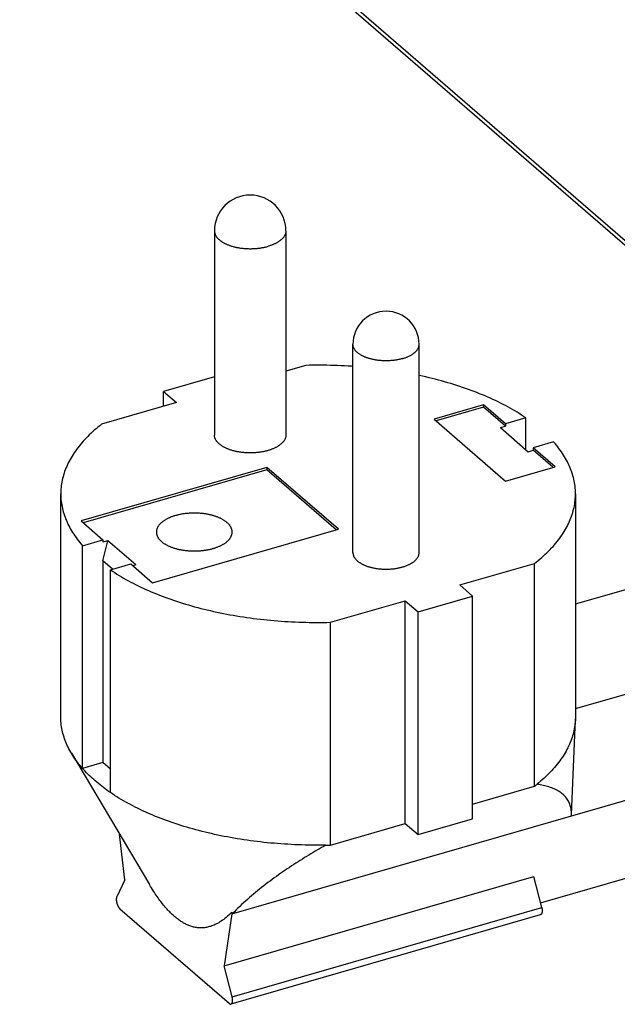
# Model space of a CAD drawing. Units: millimetres. Extents: x -802 to 4836, y -986 to 2914.
# Drawn here: x 2587 to 2629, y -777 to -708 of the extents above; entities that cross this region are included whole.
import ezdxf

# ---------------------------------------------------------------- set-up
doc = ezdxf.new("R2010")
doc.units = ezdxf.units.MM
doc.header["$LTSCALE"] = 19.36
doc.layers.get('0').update_dxf_attribs({"linetype": 'CONTINUOUS'})
doc.layers.add('SEMPLIF', color=7, linetype='CONTINUOUS')

msp = doc.modelspace()

# ---------------------------------------------------------------- linework, layer by layer
at = {"color": 9, "linetype": 'Continuous'}
msp.add_line((2468.499, -584.381), (2928.899, -983.152), dxfattribs=at)
at = {"color": 7, "linetype": 'Continuous'}
msp.add_line((2468.71, -584.887), (2929.11, -983.658), dxfattribs=at)
at = {"layer": 'SEMPLIF', "color": 7, "linetype": 'Continuous'}
for p, q in [((2600.494, -722.906), (2600.494, -737.195)), ((2605.494, -722.906), (2605.494, -737.195)), ((2610.179, -745.423), (2610.179, -730.844)), ((2614.809, -745.423), (2614.809, -730.844)), ((2606.885, -732.318), (2605.494, -732.72)), ((2600.494, -733.128), (2596.942, -734.153)), ((2596.942, -735.189), (2596.942, -734.153)), ((2596.942, -734.153), (2597.839, -734.93)), ((2597.839, -734.93), (2592.602, -736.442)), ((2619.317, -735.081), (2615.853, -736.081)), ((2619.317, -735.081), (2619.317, -735.254)), ((2620.842, -736.402), (2619.317, -735.081)), ((2619.317, -735.254), (2616.003, -736.211)), ((2620.842, -736.575), (2619.317, -735.254)), ((2615.853, -736.081), (2620.853, -740.412)), ((2622.266, -735.991), (2620.842, -736.402)), ((2620.842, -736.402), (2620.842, -736.575)), ((2622.266, -738.21), (2622.266, -735.991)), ((2620.494, -736.676), (2620.842, -736.575)), ((2620.494, -736.676), (2622.444, -738.365)), ((2624.216, -737.68), (2622.792, -738.091)), ((2622.444, -738.365), (2622.792, -738.264)), ((2622.792, -738.091), (2622.792, -738.264)), ((2624.317, -739.412), (2622.792, -738.091)), ((2624.167, -739.455), (2622.792, -738.264)), ((2604.161, -739.456), (2591.171, -743.206)), ((2604.161, -739.629), (2591.321, -743.336)), ((2604.161, -739.456), (2604.161, -739.629)), ((2609.161, -743.787), (2604.161, -739.456)), ((2609.011, -743.83), (2604.161, -739.629)), ((2620.853, -740.412), (2624.317, -739.412)), ((2589.743, -756.896), (2589.744, -741.308)), ((2591.171, -743.206), (2592.696, -744.527)), ((2596.171, -747.537), (2609.161, -743.787)), ((2591.272, -744.938), (2592.696, -744.527)), ((2592.696, -744.527), (2592.696, -744.7)), ((2592.696, -745.999), (2593.044, -744.6)), ((2593.044, -744.6), (2592.696, -744.7)), ((2594.994, -746.289), (2593.044, -744.6)), ((2591.272, -760.526), (2591.272, -744.938)), ((2625.744, -749.018), (2639.477, -745.054)), ((2592.696, -745.999), (2592.695, -760.115)), ((2593.371, -746.584), (2592.696, -745.999)), ((2593.222, -746.627), (2594.646, -746.216)), ((2593.222, -762.215), (2593.222, -746.627)), ((2594.646, -746.216), (2596.171, -747.537)), ((2594.994, -746.289), (2594.796, -746.346)), ((2617.649, -747.688), (2622.885, -746.177)), ((2622.885, -761.765), (2622.885, -746.177)), ((2618.546, -748.465), (2617.649, -747.688)), ((2608.602, -750.3), (2613.839, -748.788)), ((2613.838, -764.376), (2613.839, -748.788)), ((2613.839, -748.788), (2614.735, -749.565)), ((2614.735, -749.565), (2618.546, -748.465)), ((2618.545, -764.053), (2618.546, -748.465)), ((2614.735, -765.153), (2614.735, -749.565)), ((2608.602, -765.888), (2608.602, -750.3)), ((2625.743, -756.334), (2645.812, -750.541)), ((2601.71, -770.688), (2655.057, -755.288)), ((2625.461, -763.75), (2625.739, -757.086)), ((2590.488, -759.459), (2595.951, -768.656)), ((2592.695, -760.115), (2591.272, -760.526)), ((2593.222, -760.571), (2592.695, -760.115)), ((2618.545, -763.017), (2622.885, -761.765)), ((2622.885, -761.765), (2622.943, -761.719)), ((2622.943, -761.719), (2623, -761.674)), ((2623, -761.674), (2623.056, -761.628)), ((2614.735, -765.153), (2618.545, -764.053)), ((2623.297, -769.921), (2645.811, -763.422)), ((2625.456, -763.833), (2625.461, -763.75)), ((2608.602, -765.888), (2613.838, -764.376)), ((2613.838, -764.376), (2614.735, -765.153)), ((2594.224, -768.315), (2593.847, -765.113)), ((2608.459, -765.891), (2608.602, -765.888)), ((2601.17, -774.331), (2622.821, -768.081)), ((2623.381, -770.247), (2622.821, -768.081)), ((2594.224, -768.315), (2593.663, -769.51)), ((2593.88, -770.347), (2601.514, -776.959)), ((2601.71, -770.688), (2601.17, -774.331)), ((2601.653, -777.006), (2623.303, -770.756)), ((2601.764, -770.673), (2601.699, -770.599)), ((2601.699, -770.599), (2601.71, -770.688)), ((2601.73, -776.497), (2601.17, -774.331))]:
    msp.add_line(p, q, dxfattribs=at)
at = {"layer": 'SEMPLIF', "color": 9, "linetype": 'Continuous'}
msp.add_line((2601.73, -776.497), (2623.381, -770.247), dxfattribs=at)
for points in [[(2600.494, -722.906), (2600.495, -722.934), (2600.497, -722.962), (2600.5, -722.989), (2600.504, -723.017), (2600.51, -723.045), (2600.517, -723.073), (2600.525, -723.1), (2600.534, -723.128), (2600.545, -723.155), (2600.556, -723.182), (2600.569, -723.209), (2600.583, -723.236), (2600.599, -723.263), (2600.615, -723.29), (2600.633, -723.316), (2600.652, -723.342), (2600.672, -723.368), (2600.693, -723.394), (2600.715, -723.419), (2600.739, -723.445), (2600.763, -723.47), (2600.789, -723.494), (2600.816, -723.519), (2600.843, -723.543), (2600.872, -723.567), (2600.902, -723.59), (2600.933, -723.613), (2600.965, -723.636), (2600.998, -723.659), (2601.032, -723.681), (2601.067, -723.702), (2601.103, -723.724), (2601.14, -723.744), (2601.178, -723.765), (2601.217, -723.785), (2601.256, -723.805), (2601.297, -723.824), (2601.338, -723.842), (2601.38, -723.861), (2601.423, -723.878), (2601.467, -723.896), (2601.512, -723.912), (2601.557, -723.929), (2601.603, -723.944), (2601.649, -723.96), (2601.697, -723.974), (2601.744, -723.989), (2601.793, -724.002), (2601.842, -724.015), (2601.892, -724.028), (2601.942, -724.04), (2601.993, -724.051), (2602.044, -724.062), (2602.096, -724.073), (2602.148, -724.082), (2602.201, -724.091), (2602.254, -724.1), (2602.307, -724.108), (2602.361, -724.115), (2602.415, -724.122), (2602.469, -724.128), (2602.524, -724.134), (2602.579, -724.139), (2602.634, -724.143), (2602.689, -724.147), (2602.744, -724.15), (2602.8, -724.152), (2602.855, -724.154), (2602.911, -724.155), (2602.967, -724.156), (2603.022, -724.156), (2603.078, -724.155), (2603.134, -724.154), (2603.189, -724.152), (2603.245, -724.15), (2603.3, -724.147), (2603.355, -724.143), (2603.41, -724.139), (2603.465, -724.134), (2603.52, -724.128), (2603.574, -724.122), (2603.628, -724.115), (2603.682, -724.108), (2603.735, -724.1), (2603.788, -724.091), (2603.841, -724.082), (2603.893, -724.073), (2603.945, -724.062), (2603.996, -724.051), (2604.047, -724.04), (2604.097, -724.028), (2604.147, -724.015), (2604.196, -724.002), (2604.244, -723.989)], [(2605.494, -722.906), (2605.494, -722.934), (2605.492, -722.962), (2605.489, -722.99), (2605.485, -723.017), (2605.479, -723.045), (2605.472, -723.073), (2605.464, -723.1), (2605.455, -723.128), (2605.444, -723.155), (2605.433, -723.182), (2605.42, -723.209), (2605.406, -723.236), (2605.39, -723.263), (2605.374, -723.29), (2605.356, -723.316), (2605.337, -723.342), (2605.317, -723.368), (2605.296, -723.394), (2605.274, -723.42), (2605.25, -723.445), (2605.226, -723.47), (2605.2, -723.495), (2605.173, -723.519), (2605.145, -723.543), (2605.117, -723.567), (2605.087, -723.59), (2605.056, -723.614), (2605.024, -723.636), (2604.991, -723.659), (2604.956, -723.681), (2604.921, -723.702), (2604.886, -723.724), (2604.849, -723.745), (2604.811, -723.765), (2604.772, -723.785), (2604.732, -723.805), (2604.692, -723.824), (2604.651, -723.842), (2604.609, -723.861), (2604.566, -723.878), (2604.522, -723.896), (2604.477, -723.912), (2604.432, -723.929), (2604.386, -723.944), (2604.34, -723.96), (2604.292, -723.974), (2604.244, -723.989)], [(2613.652, -731.847), (2613.604, -731.86), (2613.555, -731.873), (2613.506, -731.885), (2613.456, -731.897), (2613.406, -731.908), (2613.355, -731.919), (2613.303, -731.929), (2613.252, -731.938), (2613.199, -731.947), (2613.147, -731.955), (2613.094, -731.962), (2613.04, -731.969), (2612.987, -731.975), (2612.933, -731.981), (2612.878, -731.986), (2612.824, -731.99), (2612.769, -731.994), (2612.715, -731.997), (2612.66, -731.999), (2612.605, -732), (2612.55, -732.001), (2612.494, -732.002), (2612.439, -732.001), (2612.384, -732), (2612.329, -731.999), (2612.274, -731.997), (2612.22, -731.994), (2612.165, -731.99), (2612.111, -731.986), (2612.056, -731.981), (2612.002, -731.975), (2611.949, -731.969), (2611.895, -731.962), (2611.842, -731.955), (2611.79, -731.947), (2611.737, -731.938), (2611.685, -731.929), (2611.634, -731.919), (2611.583, -731.908), (2611.533, -731.897), (2611.483, -731.885), (2611.434, -731.873), (2611.385, -731.86), (2611.337, -731.847), (2611.29, -731.833), (2611.243, -731.818), (2611.197, -731.803), (2611.152, -731.787), (2611.107, -731.771), (2611.063, -731.754), (2611.021, -731.737), (2610.978, -731.719), (2610.937, -731.701), (2610.897, -731.682), (2610.858, -731.663), (2610.819, -731.643), (2610.781, -731.623), (2610.745, -731.602), (2610.709, -731.581), (2610.675, -731.56), (2610.641, -731.538), (2610.609, -731.516), (2610.577, -731.493), (2610.547, -731.47), (2610.518, -731.447), (2610.49, -731.423), (2610.463, -731.399), (2610.437, -731.375), (2610.412, -731.35), (2610.389, -731.325), (2610.366, -731.3), (2610.345, -731.274), (2610.325, -731.249), (2610.307, -731.223), (2610.289, -731.197), (2610.273, -731.17), (2610.258, -731.144), (2610.245, -731.117), (2610.232, -731.09), (2610.221, -731.063), (2610.212, -731.036), (2610.203, -731.009), (2610.196, -730.982), (2610.19, -730.954), (2610.185, -730.927), (2610.182, -730.899), (2610.18, -730.872), (2610.179, -730.844)], [(2613.652, -731.847), (2613.699, -731.833), (2613.746, -731.818), (2613.792, -731.803), (2613.837, -731.787), (2613.882, -731.771), (2613.926, -731.754), (2613.968, -731.737), (2614.01, -731.719), (2614.052, -731.701), (2614.092, -731.682), (2614.131, -731.663), (2614.17, -731.643), (2614.207, -731.623), (2614.244, -731.602), (2614.28, -731.581), (2614.314, -731.56), (2614.348, -731.538), (2614.38, -731.516), (2614.412, -731.493), (2614.442, -731.47), (2614.471, -731.447), (2614.499, -731.423), (2614.526, -731.399), (2614.552, -731.375), (2614.577, -731.35), (2614.6, -731.325), (2614.623, -731.3), (2614.644, -731.274), (2614.664, -731.249), (2614.682, -731.223), (2614.7, -731.197), (2614.716, -731.17), (2614.731, -731.144), (2614.744, -731.117), (2614.757, -731.09), (2614.768, -731.063), (2614.777, -731.036), (2614.786, -731.009), (2614.793, -730.982), (2614.799, -730.954), (2614.804, -730.927), (2614.807, -730.899), (2614.809, -730.872), (2614.809, -730.844)]]:
    msp.add_lwpolyline(points, dxfattribs=at)
at = {"layer": 'SEMPLIF', "color": 7, "linetype": 'Continuous'}
for points in [[(2610.179, -732.391), (2610.084, -732.385), (2609.839, -732.369), (2609.594, -732.356), (2609.349, -732.344), (2609.103, -732.334), (2608.857, -732.325), (2608.611, -732.319), (2608.364, -732.314), (2608.118, -732.31), (2607.871, -732.308), (2607.625, -732.308), (2607.378, -732.31), (2607.132, -732.313), (2606.885, -732.318)], [(2622.266, -735.991), (2622.119, -735.892), (2621.969, -735.794), (2621.816, -735.697), (2621.661, -735.601), (2621.504, -735.506), (2621.343, -735.413), (2621.181, -735.32), (2621.015, -735.229), (2620.847, -735.138), (2620.677, -735.049), (2620.504, -734.961), (2620.329, -734.874), (2620.152, -734.789), (2619.972, -734.704), (2619.79, -734.621), (2619.606, -734.539), (2619.419, -734.459), (2619.23, -734.379), (2619.039, -734.301), (2618.846, -734.225), (2618.651, -734.149), (2618.454, -734.075), (2618.255, -734.002), (2618.054, -733.931), (2617.85, -733.861), (2617.645, -733.793), (2617.439, -733.725), (2617.23, -733.66), (2617.019, -733.596), (2616.807, -733.533), (2616.593, -733.471), (2616.378, -733.411), (2616.161, -733.353), (2615.942, -733.296), (2615.722, -733.241), (2615.5, -733.187), (2615.277, -733.134), (2615.052, -733.084), (2614.826, -733.034), (2614.809, -733.031)], [(2592.602, -736.442), (2592.471, -736.546), (2592.342, -736.651), (2592.215, -736.757), (2592.092, -736.863), (2591.972, -736.971), (2591.854, -737.08), (2591.74, -737.189), (2591.629, -737.299), (2591.52, -737.41), (2591.415, -737.521), (2591.313, -737.633), (2591.214, -737.746), (2591.118, -737.86), (2591.025, -737.974), (2590.935, -738.089), (2590.848, -738.204), (2590.765, -738.32), (2590.685, -738.437), (2590.608, -738.554), (2590.534, -738.672), (2590.463, -738.79), (2590.396, -738.908), (2590.332, -739.027), (2590.271, -739.147), (2590.213, -739.267), (2590.159, -739.387), (2590.108, -739.508), (2590.06, -739.629), (2590.016, -739.75), (2589.975, -739.872), (2589.937, -739.993), (2589.903, -740.116), (2589.872, -740.238), (2589.844, -740.36), (2589.82, -740.483), (2589.799, -740.606), (2589.781, -740.729), (2589.767, -740.852), (2589.756, -740.975), (2589.749, -741.099), (2589.745, -741.222), (2589.744, -741.308)], [(2604.244, -738.278), (2604.196, -738.291), (2604.148, -738.304), (2604.1, -738.316), (2604.05, -738.328), (2604.001, -738.339), (2603.951, -738.35), (2603.9, -738.36), (2603.849, -738.37), (2603.798, -738.379), (2603.746, -738.387), (2603.693, -738.395), (2603.641, -738.402), (2603.588, -738.409), (2603.535, -738.415), (2603.482, -738.421), (2603.428, -738.426), (2603.374, -738.43), (2603.32, -738.434), (2603.266, -738.438), (2603.212, -738.44), (2603.157, -738.442), (2603.103, -738.444), (2603.048, -738.445), (2602.994, -738.445), (2602.939, -738.445), (2602.885, -738.444), (2602.83, -738.442), (2602.776, -738.44), (2602.722, -738.438), (2602.668, -738.434), (2602.614, -738.43), (2602.56, -738.426), (2602.506, -738.421), (2602.453, -738.415), (2602.4, -738.409), (2602.347, -738.402), (2602.294, -738.395), (2602.242, -738.387), (2602.19, -738.379), (2602.139, -738.37), (2602.088, -738.36), (2602.037, -738.35), (2601.987, -738.339), (2601.937, -738.328), (2601.888, -738.316), (2601.84, -738.304), (2601.791, -738.291), (2601.744, -738.278), (2601.697, -738.264), (2601.651, -738.249), (2601.605, -738.234), (2601.56, -738.219), (2601.516, -738.203), (2601.472, -738.187), (2601.429, -738.17), (2601.387, -738.153), (2601.346, -738.135), (2601.305, -738.117), (2601.265, -738.098), (2601.226, -738.079), (2601.188, -738.059), (2601.151, -738.039), (2601.114, -738.019), (2601.079, -737.998), (2601.044, -737.977), (2601.011, -737.956), (2600.978, -737.934), (2600.946, -737.912), (2600.915, -737.889), (2600.885, -737.867), (2600.857, -737.843), (2600.829, -737.82), (2600.802, -737.796), (2600.776, -737.772), (2600.752, -737.748), (2600.728, -737.723), (2600.706, -737.698), (2600.684, -737.673), (2600.664, -737.648), (2600.645, -737.622), (2600.627, -737.597), (2600.61, -737.571), (2600.594, -737.545), (2600.579, -737.518), (2600.566, -737.492), (2600.553, -737.465), (2600.542, -737.439), (2600.532, -737.412), (2600.523, -737.385), (2600.515, -737.358), (2600.509, -737.331), (2600.503, -737.304), (2600.499, -737.277), (2600.496, -737.249), (2600.495, -737.222), (2600.494, -737.195)], [(2605.494, -737.195), (2605.493, -737.222), (2605.492, -737.25), (2605.489, -737.277), (2605.484, -737.304), (2605.479, -737.331), (2605.473, -737.358), (2605.465, -737.385), (2605.456, -737.412), (2605.446, -737.439), (2605.435, -737.466), (2605.422, -737.492), (2605.409, -737.519), (2605.394, -737.545), (2605.378, -737.571), (2605.361, -737.597), (2605.343, -737.623), (2605.324, -737.648), (2605.304, -737.673), (2605.282, -737.698), (2605.26, -737.723), (2605.236, -737.748), (2605.211, -737.772), (2605.186, -737.796), (2605.159, -737.82), (2605.131, -737.843), (2605.102, -737.867), (2605.073, -737.889), (2605.042, -737.912), (2605.01, -737.934), (2604.977, -737.956), (2604.944, -737.977), (2604.909, -737.999), (2604.874, -738.019), (2604.837, -738.04), (2604.8, -738.059), (2604.762, -738.079), (2604.723, -738.098), (2604.683, -738.117), (2604.642, -738.135), (2604.601, -738.153), (2604.559, -738.17), (2604.516, -738.187), (2604.472, -738.203), (2604.428, -738.219), (2604.383, -738.234), (2604.337, -738.249), (2604.291, -738.264), (2604.244, -738.278)], [(2625.744, -741.31), (2625.744, -741.273), (2625.741, -741.15), (2625.735, -741.026), (2625.726, -740.903), (2625.713, -740.78), (2625.697, -740.657), (2625.677, -740.534), (2625.654, -740.411), (2625.628, -740.289), (2625.598, -740.166), (2625.565, -740.044), (2625.529, -739.922), (2625.489, -739.8), (2625.446, -739.679), (2625.4, -739.558), (2625.35, -739.437), (2625.297, -739.317), (2625.241, -739.197), (2625.181, -739.077), (2625.119, -738.958), (2625.053, -738.839), (2624.983, -738.721), (2624.911, -738.603), (2624.835, -738.485), (2624.756, -738.369), (2624.674, -738.252), (2624.588, -738.137), (2624.5, -738.022), (2624.408, -737.907), (2624.314, -737.793), (2624.216, -737.68)], [(2589.744, -741.308), (2589.744, -741.345), (2589.747, -741.468), (2589.753, -741.592), (2589.762, -741.715), (2589.775, -741.838), (2589.791, -741.961), (2589.811, -742.084), (2589.834, -742.207), (2589.86, -742.329), (2589.89, -742.452), (2589.923, -742.574), (2589.959, -742.696), (2589.999, -742.818), (2590.042, -742.939), (2590.088, -743.06), (2590.138, -743.181), (2590.191, -743.301), (2590.247, -743.422), (2590.306, -743.541), (2590.369, -743.66), (2590.435, -743.779), (2590.505, -743.898), (2590.577, -744.015), (2590.653, -744.133), (2590.732, -744.25), (2590.814, -744.366), (2590.899, -744.482), (2590.988, -744.597), (2591.08, -744.711), (2591.174, -744.825), (2591.272, -744.938)], [(2622.885, -746.177), (2623.017, -746.072), (2623.146, -745.967), (2623.272, -745.861), (2623.396, -745.755), (2623.516, -745.647), (2623.633, -745.539), (2623.748, -745.429), (2623.859, -745.319), (2623.967, -745.209), (2624.073, -745.097), (2624.175, -744.985), (2624.274, -744.872), (2624.37, -744.758), (2624.463, -744.644), (2624.553, -744.529), (2624.639, -744.414), (2624.723, -744.298), (2624.803, -744.181), (2624.88, -744.064), (2624.954, -743.946), (2625.025, -743.828), (2625.092, -743.71), (2625.156, -743.591), (2625.217, -743.471), (2625.275, -743.351), (2625.329, -743.231), (2625.38, -743.11), (2625.428, -742.989), (2625.472, -742.868), (2625.513, -742.747), (2625.551, -742.625), (2625.585, -742.503), (2625.616, -742.38), (2625.644, -742.258), (2625.668, -742.135), (2625.689, -742.012), (2625.707, -741.889), (2625.721, -741.766), (2625.732, -741.643), (2625.739, -741.52), (2625.743, -741.396), (2625.744, -741.31)], [(2625.744, -741.31), (2625.743, -756.915), (2625.741, -757.036), (2625.739, -757.086)], [(2601.734, -743.982), (2601.733, -743.954), (2601.731, -743.926), (2601.728, -743.897), (2601.724, -743.869), (2601.719, -743.841), (2601.712, -743.813), (2601.704, -743.785), (2601.695, -743.757), (2601.685, -743.729), (2601.673, -743.701), (2601.661, -743.674), (2601.647, -743.646), (2601.632, -743.619), (2601.616, -743.592), (2601.599, -743.565), (2601.58, -743.538), (2601.561, -743.511), (2601.54, -743.485), (2601.518, -743.459), (2601.495, -743.433), (2601.471, -743.407), (2601.446, -743.382), (2601.42, -743.357), (2601.393, -743.332), (2601.364, -743.308), (2601.335, -743.283), (2601.305, -743.259), (2601.273, -743.236), (2601.241, -743.213), (2601.207, -743.19), (2601.173, -743.167), (2601.138, -743.145), (2601.102, -743.123), (2601.064, -743.102), (2601.026, -743.081), (2600.987, -743.06), (2600.947, -743.04), (2600.907, -743.021), (2600.865, -743.001), (2600.823, -742.983), (2600.78, -742.964), (2600.736, -742.946), (2600.691, -742.929), (2600.646, -742.912), (2600.6, -742.895), (2600.553, -742.88), (2600.506, -742.864), (2600.457, -742.849), (2600.409, -742.835), (2600.359, -742.821), (2600.309, -742.807), (2600.259, -742.795), (2600.208, -742.782), (2600.156, -742.771), (2600.104, -742.759), (2600.052, -742.749), (2599.999, -742.739), (2599.946, -742.729), (2599.892, -742.72), (2599.838, -742.712), (2599.783, -742.704), (2599.728, -742.697), (2599.673, -742.69), (2599.618, -742.684), (2599.562, -742.679), (2599.507, -742.674), (2599.451, -742.67), (2599.394, -742.666), (2599.338, -742.663), (2599.282, -742.661), (2599.225, -742.659), (2599.169, -742.658), (2599.112, -742.657), (2599.055, -742.657), (2598.999, -742.658), (2598.942, -742.659), (2598.886, -742.661), (2598.829, -742.663), (2598.773, -742.666), (2598.717, -742.67), (2598.661, -742.674), (2598.605, -742.679), (2598.549, -742.684), (2598.494, -742.69), (2598.439, -742.697), (2598.384, -742.704), (2598.33, -742.712), (2598.276, -742.72), (2598.222, -742.729), (2598.168, -742.739), (2598.116, -742.749), (2598.063, -742.759), (2598.011, -742.771), (2597.959, -742.782), (2597.908, -742.795), (2597.858, -742.807), (2597.808, -742.821), (2597.759, -742.835)], [(2597.759, -742.835), (2597.71, -742.849), (2597.662, -742.864), (2597.614, -742.879), (2597.568, -742.895), (2597.521, -742.912), (2597.476, -742.929), (2597.431, -742.946), (2597.388, -742.964), (2597.344, -742.982), (2597.302, -743.001), (2597.261, -743.021), (2597.22, -743.04), (2597.18, -743.06), (2597.141, -743.081), (2597.103, -743.102), (2597.066, -743.123), (2597.03, -743.145), (2596.994, -743.167), (2596.96, -743.19), (2596.927, -743.213), (2596.894, -743.236), (2596.863, -743.259), (2596.832, -743.283), (2596.803, -743.307), (2596.775, -743.332), (2596.747, -743.357), (2596.721, -743.382), (2596.696, -743.407), (2596.672, -743.433), (2596.649, -743.459), (2596.627, -743.485), (2596.607, -743.511), (2596.587, -743.538), (2596.569, -743.565), (2596.551, -743.592), (2596.535, -743.619), (2596.52, -743.646), (2596.507, -743.674), (2596.494, -743.701), (2596.483, -743.729), (2596.472, -743.757), (2596.463, -743.785), (2596.455, -743.813), (2596.449, -743.841), (2596.443, -743.869), (2596.439, -743.897), (2596.436, -743.926), (2596.434, -743.954), (2596.434, -743.982)], [(2596.434, -743.982), (2596.434, -744.011), (2596.436, -744.039), (2596.439, -744.067), (2596.443, -744.095), (2596.449, -744.124), (2596.455, -744.152), (2596.463, -744.18), (2596.472, -744.208), (2596.483, -744.235), (2596.494, -744.263), (2596.507, -744.291), (2596.52, -744.318), (2596.535, -744.346), (2596.551, -744.373), (2596.569, -744.4), (2596.587, -744.427), (2596.607, -744.453), (2596.627, -744.479), (2596.649, -744.506), (2596.672, -744.532), (2596.696, -744.557), (2596.721, -744.583), (2596.747, -744.608), (2596.775, -744.632), (2596.803, -744.657), (2596.832, -744.681), (2596.863, -744.705), (2596.894, -744.729), (2596.927, -744.752), (2596.96, -744.775), (2596.994, -744.797), (2597.03, -744.819), (2597.066, -744.841), (2597.103, -744.863), (2597.141, -744.884), (2597.18, -744.904), (2597.22, -744.924), (2597.261, -744.944), (2597.302, -744.963), (2597.344, -744.982), (2597.388, -745), (2597.431, -745.018), (2597.476, -745.036), (2597.521, -745.053), (2597.568, -745.069), (2597.614, -745.085), (2597.662, -745.1), (2597.71, -745.115), (2597.759, -745.13), (2597.808, -745.144), (2597.858, -745.157), (2597.908, -745.17), (2597.959, -745.182), (2598.011, -745.194), (2598.063, -745.205), (2598.116, -745.216), (2598.168, -745.226), (2598.222, -745.235), (2598.276, -745.244), (2598.33, -745.253), (2598.384, -745.26), (2598.439, -745.268), (2598.494, -745.274), (2598.549, -745.28), (2598.605, -745.286), (2598.661, -745.29), (2598.717, -745.295), (2598.773, -745.298), (2598.829, -745.301), (2598.886, -745.304), (2598.942, -745.306), (2598.999, -745.307), (2599.055, -745.307), (2599.112, -745.307), (2599.169, -745.307), (2599.225, -745.306), (2599.282, -745.304), (2599.338, -745.301), (2599.394, -745.298), (2599.451, -745.295), (2599.507, -745.29), (2599.562, -745.286), (2599.618, -745.28), (2599.673, -745.274), (2599.728, -745.268), (2599.783, -745.26), (2599.838, -745.253), (2599.892, -745.244), (2599.946, -745.235), (2599.999, -745.226), (2600.052, -745.216), (2600.104, -745.205), (2600.156, -745.194), (2600.208, -745.182), (2600.259, -745.17), (2600.309, -745.157), (2600.359, -745.144), (2600.409, -745.13)], [(2600.409, -745.13), (2600.457, -745.115), (2600.506, -745.101), (2600.553, -745.085), (2600.6, -745.069), (2600.646, -745.053), (2600.691, -745.036), (2600.736, -745.018), (2600.78, -745), (2600.823, -744.982), (2600.865, -744.963), (2600.907, -744.944), (2600.947, -744.924), (2600.987, -744.904), (2601.026, -744.884), (2601.064, -744.863), (2601.101, -744.841), (2601.138, -744.82), (2601.173, -744.797), (2601.207, -744.775), (2601.241, -744.752), (2601.273, -744.729), (2601.305, -744.705), (2601.335, -744.681), (2601.364, -744.657), (2601.393, -744.633), (2601.42, -744.608), (2601.446, -744.583), (2601.471, -744.557), (2601.495, -744.532), (2601.518, -744.506), (2601.54, -744.48), (2601.561, -744.453), (2601.58, -744.427), (2601.599, -744.4), (2601.616, -744.373), (2601.632, -744.346), (2601.647, -744.318), (2601.661, -744.291), (2601.673, -744.263), (2601.685, -744.236), (2601.695, -744.208), (2601.704, -744.18), (2601.712, -744.152), (2601.719, -744.124), (2601.724, -744.095), (2601.728, -744.067), (2601.731, -744.039), (2601.733, -744.011), (2601.734, -743.982)], [(2610.179, -745.423), (2610.18, -745.45), (2610.181, -745.477), (2610.185, -745.504), (2610.189, -745.531), (2610.195, -745.558), (2610.201, -745.584), (2610.21, -745.611), (2610.219, -745.637), (2610.23, -745.664), (2610.241, -745.69), (2610.254, -745.716), (2610.269, -745.742), (2610.284, -745.768), (2610.301, -745.794), (2610.319, -745.819), (2610.338, -745.844), (2610.358, -745.869), (2610.379, -745.894), (2610.402, -745.918), (2610.425, -745.943), (2610.45, -745.967), (2610.476, -745.99), (2610.503, -746.014), (2610.531, -746.037), (2610.56, -746.059), (2610.59, -746.082), (2610.621, -746.104), (2610.653, -746.125), (2610.686, -746.146), (2610.721, -746.167), (2610.756, -746.188), (2610.792, -746.208), (2610.829, -746.227), (2610.867, -746.246), (2610.905, -746.265), (2610.945, -746.283), (2610.985, -746.301), (2611.027, -746.319), (2611.069, -746.335), (2611.111, -746.352), (2611.155, -746.368), (2611.199, -746.383), (2611.244, -746.398), (2611.29, -746.412), (2611.336, -746.426), (2611.383, -746.439), (2611.431, -746.452), (2611.479, -746.464), (2611.528, -746.475), (2611.577, -746.486), (2611.627, -746.497), (2611.677, -746.506), (2611.728, -746.516), (2611.779, -746.524), (2611.83, -746.532), (2611.882, -746.54), (2611.934, -746.546), (2611.986, -746.553), (2612.039, -746.558), (2612.092, -746.563), (2612.145, -746.568), (2612.198, -746.571), (2612.252, -746.575), (2612.306, -746.577), (2612.359, -746.579), (2612.413, -746.58), (2612.467, -746.581), (2612.521, -746.581), (2612.575, -746.58), (2612.629, -746.579), (2612.682, -746.577), (2612.736, -746.575), (2612.789, -746.571), (2612.843, -746.568), (2612.896, -746.563), (2612.949, -746.558), (2613.002, -746.553), (2613.054, -746.546), (2613.106, -746.54), (2613.158, -746.532), (2613.209, -746.524), (2613.26, -746.516), (2613.311, -746.506), (2613.361, -746.497), (2613.411, -746.486), (2613.46, -746.475), (2613.509, -746.464), (2613.557, -746.452), (2613.604, -746.439), (2613.651, -746.426)], [(2613.651, -746.426), (2613.698, -746.412), (2613.743, -746.398), (2613.788, -746.383), (2613.833, -746.368), (2613.876, -746.352), (2613.919, -746.335), (2613.961, -746.319), (2614.003, -746.301), (2614.043, -746.284), (2614.083, -746.265), (2614.121, -746.247), (2614.159, -746.227), (2614.196, -746.208), (2614.232, -746.188), (2614.267, -746.167), (2614.301, -746.147), (2614.335, -746.125), (2614.367, -746.104), (2614.398, -746.082), (2614.428, -746.059), (2614.457, -746.037), (2614.485, -746.014), (2614.512, -745.99), (2614.538, -745.967), (2614.563, -745.943), (2614.586, -745.919), (2614.609, -745.894), (2614.63, -745.869), (2614.65, -745.844), (2614.669, -745.819), (2614.687, -745.794), (2614.704, -745.768), (2614.719, -745.742), (2614.733, -745.716), (2614.747, -745.69), (2614.758, -745.664), (2614.769, -745.638), (2614.778, -745.611), (2614.786, -745.584), (2614.793, -745.558), (2614.799, -745.531), (2614.803, -745.504), (2614.806, -745.477), (2614.808, -745.45), (2614.809, -745.423)], [(2593.222, -746.627), (2593.369, -746.726), (2593.519, -746.824), (2593.671, -746.921), (2593.827, -747.017), (2593.984, -747.112), (2594.144, -747.205), (2594.307, -747.298), (2594.473, -747.389), (2594.64, -747.48), (2594.811, -747.569), (2594.984, -747.657), (2595.159, -747.744), (2595.336, -747.829), (2595.516, -747.914), (2595.698, -747.997), (2595.882, -748.079), (2596.069, -748.159), (2596.258, -748.239), (2596.449, -748.317), (2596.642, -748.394), (2596.837, -748.469), (2597.034, -748.543), (2597.233, -748.616), (2597.434, -748.687), (2597.637, -748.757), (2597.842, -748.826), (2598.049, -748.893), (2598.258, -748.958), (2598.468, -749.023), (2598.681, -749.085), (2598.895, -749.147), (2599.11, -749.207), (2599.327, -749.265), (2599.546, -749.322), (2599.766, -749.377), (2599.988, -749.431), (2600.211, -749.484), (2600.436, -749.535), (2600.662, -749.584), (2600.889, -749.632), (2601.118, -749.678), (2601.348, -749.722), (2601.579, -749.765), (2601.811, -749.807), (2602.045, -749.847), (2602.279, -749.885), (2602.515, -749.922), (2602.751, -749.957), (2602.988, -749.99), (2603.227, -750.022), (2603.466, -750.052), (2603.706, -750.08), (2603.946, -750.107), (2604.188, -750.132), (2604.43, -750.156), (2604.672, -750.178), (2604.916, -750.198), (2605.159, -750.217), (2605.404, -750.234), (2605.648, -750.249), (2605.894, -750.262), (2606.139, -750.274), (2606.385, -750.284), (2606.631, -750.293), (2606.877, -750.299), (2607.123, -750.305), (2607.37, -750.308), (2607.616, -750.31), (2607.863, -750.31), (2608.11, -750.308), (2608.356, -750.305), (2608.602, -750.3)], [(2590.488, -759.459), (2590.447, -759.389), (2590.382, -759.272), (2590.319, -759.155), (2590.26, -759.038), (2590.204, -758.92), (2590.151, -758.802), (2590.102, -758.683), (2590.055, -758.564), (2590.012, -758.445), (2589.972, -758.326), (2589.935, -758.206), (2589.901, -758.086), (2589.871, -757.966), (2589.844, -757.846), (2589.82, -757.725), (2589.799, -757.605), (2589.782, -757.484), (2589.768, -757.363), (2589.757, -757.242), (2589.749, -757.121), (2589.745, -757), (2589.743, -756.896)], [(2625.739, -757.086), (2625.736, -757.157), (2625.727, -757.278), (2625.715, -757.399), (2625.7, -757.52), (2625.682, -757.64), (2625.66, -757.761), (2625.635, -757.882), (2625.607, -758.002), (2625.576, -758.122), (2625.541, -758.242), (2625.504, -758.361), (2625.463, -758.481), (2625.419, -758.6), (2625.371, -758.718), (2625.321, -758.837), (2625.267, -758.955), (2625.21, -759.072), (2625.15, -759.19), (2625.087, -759.307), (2625.02, -759.423), (2624.951, -759.539), (2624.878, -759.655), (2624.802, -759.77), (2624.724, -759.884), (2624.642, -759.998), (2624.557, -760.111), (2624.469, -760.224), (2624.378, -760.336), (2624.284, -760.448), (2624.187, -760.559), (2624.087, -760.669), (2623.984, -760.779), (2623.878, -760.888), (2623.769, -760.996), (2623.658, -761.103), (2623.543, -761.21), (2623.426, -761.316), (2623.305, -761.421), (2623.182, -761.525), (2623.056, -761.628)], [(2591.272, -760.526), (2591.175, -760.415), (2591.082, -760.303), (2590.992, -760.191), (2590.905, -760.078), (2590.821, -759.964), (2590.74, -759.85), (2590.662, -759.736), (2590.587, -759.62), (2590.516, -759.505), (2590.488, -759.459)], [(2593.222, -762.215), (2593.094, -762.127), (2592.969, -762.038), (2592.846, -761.949), (2592.726, -761.859), (2592.607, -761.768), (2592.491, -761.676), (2592.376, -761.584), (2592.265, -761.491), (2592.155, -761.397), (2592.047, -761.303), (2591.942, -761.208), (2591.839, -761.112), (2591.739, -761.016), (2591.641, -760.919), (2591.545, -760.822), (2591.451, -760.724), (2591.36, -760.625), (2591.272, -760.526)], [(2625.461, -763.75), (2625.461, -763.737), (2625.463, -763.642), (2625.46, -763.549), (2625.453, -763.459), (2625.442, -763.37), (2625.426, -763.283), (2625.407, -763.199), (2625.384, -763.116), (2625.356, -763.036), (2625.325, -762.958), (2625.29, -762.881), (2625.251, -762.807), (2625.209, -762.736), (2625.162, -762.666), (2625.113, -762.599), (2625.059, -762.533), (2625.002, -762.47), (2624.942, -762.41), (2624.878, -762.351), (2624.811, -762.295), (2624.742, -762.241), (2624.669, -762.189), (2624.593, -762.139), (2624.514, -762.092), (2624.432, -762.046), (2624.348, -762.003), (2624.262, -761.962), (2624.173, -761.924), (2624.081, -761.887), (2623.987, -761.852), (2623.891, -761.82), (2623.793, -761.789), (2623.693, -761.76), (2623.592, -761.734), (2623.488, -761.709), (2623.382, -761.686), (2623.275, -761.665), (2623.167, -761.646), (2623.056, -761.628)], [(2608.28, -765.894), (2608.038, -765.897), (2607.796, -765.898), (2607.554, -765.897), (2607.312, -765.895), (2607.07, -765.892), (2606.828, -765.886), (2606.586, -765.879), (2606.345, -765.871), (2606.104, -765.86), (2605.863, -765.849), (2605.622, -765.835), (2605.382, -765.82), (2605.142, -765.803), (2604.903, -765.785), (2604.664, -765.765), (2604.425, -765.744), (2604.188, -765.72), (2603.951, -765.696), (2603.714, -765.669), (2603.479, -765.642), (2603.244, -765.612), (2603.01, -765.581), (2602.777, -765.548), (2602.545, -765.514), (2602.313, -765.478), (2602.083, -765.441), (2601.854, -765.402), (2601.625, -765.362), (2601.398, -765.32), (2601.172, -765.276), (2600.947, -765.232), (2600.724, -765.185), (2600.501, -765.137), (2600.28, -765.088), (2600.061, -765.037), (2599.842, -764.984), (2599.626, -764.93), (2599.41, -764.875), (2599.197, -764.818), (2598.984, -764.76), (2598.773, -764.7), (2598.564, -764.639), (2598.357, -764.577), (2598.151, -764.513), (2597.947, -764.448), (2597.745, -764.381), (2597.544, -764.313), (2597.346, -764.244), (2597.149, -764.173), (2596.954, -764.102), (2596.762, -764.028), (2596.571, -763.954), (2596.382, -763.878), (2596.195, -763.801), (2596.011, -763.723), (2595.828, -763.643), (2595.648, -763.562), (2595.469, -763.48), (2595.293, -763.397), (2595.12, -763.313), (2594.948, -763.227), (2594.779, -763.141), (2594.612, -763.053), (2594.448, -762.964), (2594.286, -762.874), (2594.126, -762.783), (2593.969, -762.691), (2593.815, -762.598), (2593.662, -762.504), (2593.513, -762.408), (2593.366, -762.312), (2593.222, -762.215)], [(2608.28, -765.894), (2608.133, -765.976), (2607.986, -766.06), (2607.838, -766.145), (2607.69, -766.23), (2607.541, -766.317), (2607.392, -766.405), (2607.242, -766.494), (2607.092, -766.585), (2606.942, -766.676), (2606.792, -766.768), (2606.642, -766.862), (2606.491, -766.957), (2606.34, -767.053), (2606.189, -767.15), (2606.038, -767.248), (2605.886, -767.347), (2605.735, -767.448), (2605.584, -767.55), (2605.433, -767.653), (2605.281, -767.757), (2605.131, -767.862), (2604.98, -767.968), (2604.83, -768.075), (2604.68, -768.184), (2604.53, -768.294), (2604.381, -768.404), (2604.233, -768.516), (2604.085, -768.629), (2603.938, -768.742), (2603.792, -768.857), (2603.647, -768.973), (2603.503, -769.09), (2603.359, -769.207), (2603.217, -769.326), (2603.077, -769.445), (2602.937, -769.565), (2602.799, -769.686), (2602.663, -769.808), (2602.528, -769.93), (2602.396, -770.053), (2602.265, -770.176), (2602.136, -770.3), (2602.01, -770.424), (2601.886, -770.548), (2601.764, -770.673)], [(2608.28, -765.894), (2608.316, -765.893), (2608.459, -765.891)], [(2601.699, -770.599), (2601.602, -770.694), (2601.507, -770.784), (2601.413, -770.869), (2601.32, -770.947), (2601.23, -771.021), (2601.14, -771.089), (2601.052, -771.153), (2600.965, -771.213), (2600.879, -771.268), (2600.795, -771.319), (2600.712, -771.366), (2600.63, -771.409), (2600.549, -771.449), (2600.468, -771.484), (2600.389, -771.517), (2600.311, -771.547), (2600.234, -771.573), (2600.158, -771.596), (2600.082, -771.616), (2600.008, -771.633), (2599.934, -771.648), (2599.861, -771.66), (2599.789, -771.669), (2599.717, -771.676), (2599.646, -771.681), (2599.576, -771.683), (2599.507, -771.683), (2599.438, -771.68), (2599.37, -771.676), (2599.302, -771.669), (2599.235, -771.66), (2599.168, -771.649), (2599.102, -771.637), (2599.036, -771.622), (2598.971, -771.605), (2598.906, -771.587), (2598.842, -771.567), (2598.778, -771.544), (2598.714, -771.521), (2598.651, -771.495), (2598.588, -771.467), (2598.525, -771.438), (2598.463, -771.408), (2598.4, -771.375), (2598.339, -771.341), (2598.277, -771.305), (2598.215, -771.268), (2598.154, -771.229), (2598.093, -771.188), (2598.031, -771.145), (2597.97, -771.101), (2597.91, -771.055), (2597.849, -771.008), (2597.788, -770.959), (2597.727, -770.908), (2597.667, -770.855), (2597.606, -770.801), (2597.545, -770.745), (2597.484, -770.687), (2597.424, -770.627), (2597.363, -770.566), (2597.301, -770.503), (2597.24, -770.437), (2597.179, -770.37), (2597.117, -770.301), (2597.055, -770.23), (2596.994, -770.157), (2596.932, -770.082), (2596.869, -770.004), (2596.806, -769.925), (2596.743, -769.843), (2596.68, -769.759), (2596.616, -769.673), (2596.552, -769.584), (2596.488, -769.492), (2596.423, -769.398), (2596.358, -769.302), (2596.292, -769.203), (2596.226, -769.101), (2596.159, -768.997), (2596.092, -768.889), (2596.025, -768.778), (2595.951, -768.656)], [(2593.663, -769.51), (2593.659, -769.52), (2593.655, -769.53), (2593.651, -769.542), (2593.648, -769.553), (2593.644, -769.565), (2593.641, -769.578), (2593.639, -769.591), (2593.637, -769.605), (2593.635, -769.618), (2593.633, -769.633), (2593.632, -769.647), (2593.631, -769.662), (2593.63, -769.678), (2593.63, -769.693), (2593.63, -769.709), (2593.63, -769.725), (2593.631, -769.742), (2593.632, -769.759), (2593.634, -769.776), (2593.636, -769.793), (2593.638, -769.81), (2593.64, -769.828), (2593.643, -769.845), (2593.646, -769.863), (2593.649, -769.881), (2593.653, -769.898), (2593.657, -769.916), (2593.661, -769.934), (2593.666, -769.952), (2593.671, -769.97), (2593.676, -769.987), (2593.681, -770.005), (2593.687, -770.022), (2593.693, -770.039), (2593.699, -770.056), (2593.706, -770.073), (2593.712, -770.09), (2593.719, -770.106), (2593.726, -770.123), (2593.734, -770.139), (2593.741, -770.154), (2593.749, -770.17), (2593.757, -770.185), (2593.765, -770.199), (2593.773, -770.213), (2593.782, -770.227), (2593.79, -770.24), (2593.799, -770.253), (2593.807, -770.266), (2593.816, -770.278), (2593.825, -770.289), (2593.834, -770.3), (2593.843, -770.311), (2593.853, -770.321), (2593.862, -770.33), (2593.871, -770.339), (2593.88, -770.347)], [(2623.381, -770.247), (2623.385, -770.265), (2623.39, -770.282), (2623.393, -770.3), (2623.397, -770.318), (2623.4, -770.336), (2623.403, -770.353), (2623.406, -770.371), (2623.408, -770.388), (2623.41, -770.406), (2623.412, -770.422), (2623.413, -770.439), (2623.414, -770.456), (2623.414, -770.472), (2623.415, -770.488), (2623.414, -770.504), (2623.414, -770.52), (2623.413, -770.535), (2623.412, -770.55), (2623.411, -770.564), (2623.409, -770.579), (2623.407, -770.592), (2623.404, -770.605), (2623.402, -770.618), (2623.399, -770.631), (2623.395, -770.642), (2623.392, -770.654), (2623.388, -770.665), (2623.383, -770.675), (2623.379, -770.685), (2623.374, -770.694), (2623.369, -770.703), (2623.363, -770.711), (2623.357, -770.718), (2623.352, -770.725), (2623.345, -770.732), (2623.339, -770.737), (2623.332, -770.742), (2623.325, -770.747), (2623.318, -770.751), (2623.311, -770.754), (2623.303, -770.756)], [(2601.514, -776.959), (2601.523, -776.967), (2601.532, -776.974), (2601.541, -776.98), (2601.55, -776.986), (2601.56, -776.991), (2601.569, -776.996), (2601.577, -777), (2601.586, -777.003), (2601.595, -777.006), (2601.604, -777.008), (2601.612, -777.009), (2601.62, -777.01), (2601.629, -777.01), (2601.637, -777.01), (2601.645, -777.008), (2601.653, -777.006)], [(2601.653, -777.006), (2601.66, -777.004), (2601.667, -777.001), (2601.675, -776.997), (2601.682, -776.992), (2601.688, -776.987), (2601.695, -776.982), (2601.701, -776.975), (2601.707, -776.968), (2601.713, -776.961), (2601.718, -776.953), (2601.723, -776.944), (2601.728, -776.935), (2601.733, -776.925), (2601.737, -776.915), (2601.741, -776.904), (2601.745, -776.892), (2601.748, -776.881), (2601.751, -776.868), (2601.754, -776.855), (2601.756, -776.842), (2601.758, -776.829), (2601.76, -776.814), (2601.762, -776.8), (2601.763, -776.785), (2601.763, -776.77), (2601.764, -776.754), (2601.764, -776.738), (2601.764, -776.722), (2601.763, -776.706), (2601.762, -776.689), (2601.761, -776.672), (2601.759, -776.656), (2601.757, -776.638), (2601.755, -776.621), (2601.753, -776.603), (2601.75, -776.586), (2601.746, -776.568), (2601.743, -776.55), (2601.739, -776.532), (2601.735, -776.515), (2601.73, -776.497)]]:
    msp.add_lwpolyline(points, dxfattribs=at)
for centre, radius in [((2602.994, -722.906), 2.5), ((2612.494, -730.844), 2.315)]:
    msp.add_arc(centre, radius, 359.99781, 179.99781, dxfattribs=at)

doc.saveas('drawing.dxf')
